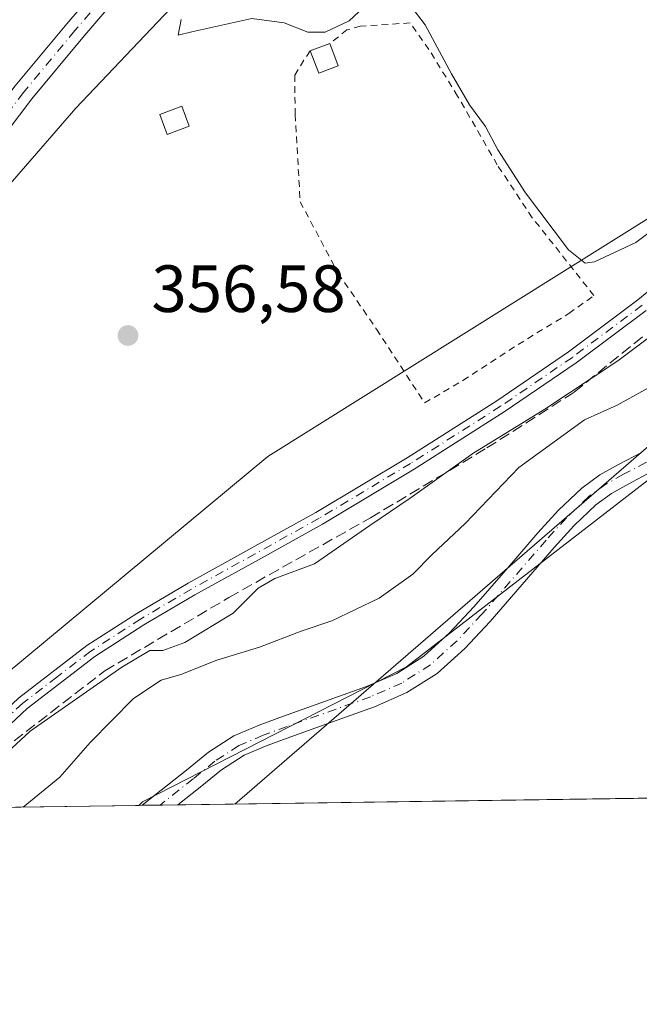
# Model space of a CAD drawing. Units: metres. Extents: x 598153 to 601646, y 4662033 to 4664395.
# Drawn here: x 600278 to 600371, y 4662033 to 4662181 of the extents above; entities that cross this region are included whole.
import ezdxf

# ---------------------------------------------------------------- set-up
doc = ezdxf.new("R2010")
doc.units = ezdxf.units.M
doc.header["$MEASUREMENT"] = 0
for name, pattern in [('DGN Style 2', [1.6480167562047852, 0.988810053722871, -0.6592067024819142]), ('DGN Style 3', [2.307223458686699, 1.648016756204785, -0.6592067024819142]), ('DGN Style 4', [2.6384748266838614, 1.318413404963828, -0.6592067024819142, 0.001648016756204785, -0.6592067024819142])]:
    doc.linetypes.add(name, pattern=pattern)
for name, color, linetype, lineweight in [('Alambrada', 7, 'DGN Style 2', 0), ('Arbolado forestal CxS', 92, 'Continuous', 0), ('Camino Cxs', 7, 'Continuous', 0), ('Camino eje', 30, 'DGN Style 4', 13), ('Comarca CxS', 21, 'Continuous', 0), ('Comunidad Autónoma CxS', 142, 'Continuous', 0), ('Corriente artificial lineal', 4, 'DGN Style 3', 13), ('Cultivos leñosos CxS', 92, 'Continuous', 0), ('Curva de nivel normal', 30, 'Continuous', 0), ('Edificación ligera Cxs', 1, 'Continuous', 0), ('Huerta CxS', 92, 'Continuous', 0), ('Matorral CxS', 135, 'Continuous', 0), ('Municipio CxS', 4, 'Continuous', 0), ('Pista no pavimentada Cxs', 111, 'Continuous', 0), ('Pista no pavimentada eje', 91, 'DGN Style 4', 0), ('Provincia CxS', 1, 'Continuous', 0), ('Punto de cota en terreno', 7, 'Continuous', 0), ('Rótulo de punto de cota en terreno', 7, 'Continuous', 0), ('Tendido', 6, 'Continuous', 0)]:
    doc.layers.add(name, color=color, linetype=linetype, lineweight=lineweight)
doc.styles.add('Style-Arial', font='txt')

# ---------------------------------------------------------------- blocks, each defined once
blk = doc.blocks.new('5PATER')
at = {"layer": 'Huerta CxS', "linetype": 'Continuous', "lineweight": 0}
h = blk.add_hatch(color=51, dxfattribs=at)
edge = h.paths.add_edge_path()
edge.add_ellipse((0, 0), major_axis=(-0.1095731443231308, -0.1110710700762829), ratio=0.9994222409660322, start_angle=0, end_angle=360)

msp = doc.modelspace()

# ---------------------------------------------------------------- linework, layer by layer
at = {"layer": 'Alambrada', "color": 7, "linetype": 'DGN Style 2', "lineweight": 0}
msp.add_polyline3d([(600321.6901000004, 4662175.970100001, 358.2970999999961), (600320.7600999996, 4662174.5801, 357.6738999999943), (600319.3901000004, 4662172.350099999, 356.9616999999998), (600319.4401000004, 4662166.440099999, 356.3095999999932), (600320.2100999998, 4662153.340100001, 357.652700000006), (600325.9200999998, 4662142.590100001, 360.0430999999954), (600331.6700999998, 4662134.2301, 358.2226999999984), (600338.8901000004, 4662123.1601, 358.8292999999976), (600344.6401000004, 4662126.530099999, 358.9070000000065), (600352.9401000004, 4662131.940099999, 359.4701000000059), (600360.5500999996, 4662136.5801, 360.1438000000053), (600364.3000999996, 4662139.280099999, 360.0148999999947), (600355.0500999996, 4662150.960100001, 356.0779999999941), (600349.8000999996, 4662158.880100001, 355.5953000000009), (600343.8300999999, 4662169.210100001, 355.6257999999943), (600339.5301000001, 4662176.210100001, 355.9796000000061), (600336.7100999998, 4662180.1801, 357.0571000000054), (600329.2500999998, 4662179.690099999, 358.0265999999974), (600327.2301000003, 4662179.130100001, 358.1325999999972), (600324.6401000004, 4662177.100099999, 358.3319999999949)], dxfattribs=at)
at = {"layer": 'Arbolado forestal CxS', "color": 92, "linetype": 'Continuous', "lineweight": 0}
for points in [[(600803.0531000001, 4662413.301300001, 355.9523000000045), (600765.5768999998, 4662376.426300001, 355.4997000000003), (600715.0088000001, 4662362.8507, 354.4673999999941), (600649.8722999999, 4662347.119700001, 354.8491999999969), (600567.5979000004, 4662331.0975, 355.5491000000038), (600492.4036999998, 4662314.319900001, 355.9906999999948), (600515.2292999999, 4662273.625700001, 353.8249999999971), (600512.3982999995, 4662253.2345, 353.9177999999956), (600446.7977, 4662227.323100001, 353.0056000000041), (600390.3734999998, 4662204.795700001, 354.5733000000037), (600363.8049, 4662255.8369, 356.6560999999929), (600321.4653000003, 4662204.210300001, 356.2793999999994), (600286.5279000001, 4662167.378500001, 357.0126000000019), (600257.8744999999, 4662134.468900001, 358.1049999999959), (600241.5603, 4662085.239900001, 357.8652000000002), (600228.7744000005, 4662061.829299999, 358.3090999999986), (600210.7511999998, 4662061.5745, 354.0265000000072)], [(600649.8722999999, 4662347.119700001, 354.8491999999969), (600567.5979000004, 4662331.0975, 355.5491000000038), (600492.4036999998, 4662314.319900001, 355.9906999999948), (600515.2292999999, 4662273.625700001, 353.8249999999971), (600512.3982999995, 4662253.2345, 353.9177999999956), (600446.7977, 4662227.323100001, 353.0056000000041), (600390.3734999998, 4662204.795700001, 354.5733000000037), (600363.8049, 4662255.8369, 356.6560999999929), (600321.4653000003, 4662204.210300001, 356.2793999999994), (600286.5279000001, 4662167.378500001, 357.0126000000019), (600257.8744999999, 4662134.468900001, 358.1049999999959), (600241.5603, 4662085.239900001, 357.8652000000002), (600228.7745000003, 4662061.829399999, 358.3090999999986)]]:
    msp.add_polyline3d(points, dxfattribs=at)
at = {"layer": 'Camino Cxs', "color": 7, "linetype": 'Continuous', "lineweight": 0, "extrusion": (0.04280558307517891, 0.0006048059940263363, 0.9990832379072846), "elevation": 28885.10490354505, "flags": 128}
msp.add_lwpolyline([(4653116.681088218, -665479.8075009834), (4653116.681088218, -665474.4372422656)], dxfattribs=at)
at = {"layer": 'Camino Cxs', "color": 7, "linetype": 'Continuous', "lineweight": 0}
for points in [[(600372.9200999998, 4662112.800100001, 368.9459000000061), (600369.5301000001, 4662111.020099999, 369.0930999999982), (600366.9600999998, 4662109.5801, 369.1545000000042), (600364.5701000001, 4662107.870100001, 369.0706000000064), (600361.3501000004, 4662104.780099999, 369.0887999999977), (600358.3501000004, 4662101.4901, 369.0286999999953), (600348.7100999998, 4662090.370100001, 369.5715000000055), (600344.9101, 4662086.3101, 369.6860000000015), (600340.7500999998, 4662082.5701, 369.3825999999972), (600336.2401000002, 4662079.690099999, 369.4902000000002), (600331.3501000004, 4662077.550100001, 369.3632999999973), (600325.0701000001, 4662075.300100001, 369.8573000000033), (600318.7901, 4662073.0701, 369.616399999999), (600315.2600999996, 4662071.780099999, 369.4468999999954), (600311.7901, 4662070.300100001, 369.521900000007), (600308.3701, 4662068.090100001, 369.4979000000022), (600305.2100999998, 4662065.520099999, 369.5641000000033), (600301.8430000005, 4662062.862400001, 369.5296999999992), (600296.4781999999, 4662062.786499999, 369.7596000000049), (600303.1601, 4662068.0701, 369.4437999999937), (600306.4501, 4662070.7401, 369.4082999999956), (600310.2401000002, 4662073.200099999, 369.3309000000008), (600314.0500999996, 4662074.8301, 369.843399999998), (600317.6901000004, 4662076.1501, 370.6138000000064), (600330.1401000004, 4662080.590100001, 369.7695999999996), (600334.6901000004, 4662082.5801, 369.5978999999934), (600338.7600999996, 4662085.190099999, 369.876099999994), (600342.6201, 4662088.6501, 369.9410999999964), (600346.2801000001, 4662092.5601, 369.7563999999985), (600351.0601000005, 4662098.0701, 368.944399999993), (600355.9001000002, 4662103.6601, 368.7553000000044), (600359.0000999998, 4662107.0601, 368.9005999999936), (600362.4700999996, 4662110.390100001, 368.6447999999946), (600365.2100999998, 4662112.350099999, 368.7268999999943), (600367.9700999996, 4662113.9001, 368.8059000000067), (600371.4401000004, 4662115.720100001, 368.8785999999964)], [(600296.4781999999, 4662062.786499999, 369.7596000000049), (600303.1601, 4662068.0701, 369.4437999999937), (600306.4501, 4662070.7401, 369.4082999999956), (600310.2401000002, 4662073.200099999, 369.3309000000008), (600314.0500999996, 4662074.8301, 369.843399999998), (600317.6901000004, 4662076.1501, 370.6138000000064), (600330.1401000004, 4662080.590100001, 369.7695999999996), (600334.6901000004, 4662082.5801, 369.5978999999934), (600338.7600999996, 4662085.190099999, 369.876099999994), (600342.6201, 4662088.6501, 369.9410999999964), (600346.2801000001, 4662092.5601, 369.7563999999985), (600351.0601000005, 4662098.0701, 368.944399999993), (600355.9001000002, 4662103.6601, 368.7553000000044), (600359.0000999998, 4662107.0601, 368.9005999999936), (600362.4700999996, 4662110.390100001, 368.6447999999946), (600365.2100999998, 4662112.350099999, 368.7268999999943), (600367.9700999996, 4662113.9001, 368.8059000000067), (600371.4401000004, 4662115.720100001, 368.8785999999964)], [(600372.9200999998, 4662112.800100001, 368.9459000000061), (600369.5301000001, 4662111.020099999, 369.0930999999982), (600366.9600999998, 4662109.5801, 369.1545000000042), (600364.5701000001, 4662107.870100001, 369.0706000000064), (600361.3501000004, 4662104.780099999, 369.0887999999977), (600358.3501000004, 4662101.4901, 369.0286999999953), (600348.7100999998, 4662090.370100001, 369.5715000000055), (600344.9101, 4662086.3101, 369.6860000000015), (600340.7500999998, 4662082.5701, 369.3825999999972), (600336.2401000002, 4662079.690099999, 369.4902000000002), (600331.3501000004, 4662077.550100001, 369.3632999999973), (600325.0701000001, 4662075.300100001, 369.8573000000033), (600318.7901, 4662073.0701, 369.616399999999), (600315.2600999996, 4662071.780099999, 369.4468999999954), (600311.7901, 4662070.300100001, 369.521900000007), (600308.3701, 4662068.090100001, 369.4979000000022), (600305.2100999998, 4662065.520099999, 369.5641000000033), (600301.8430000005, 4662062.862299999, 369.5296999999992)]]:
    msp.add_polyline3d(points, dxfattribs=at)
at = {"layer": 'Camino eje', "color": 30, "linetype": 'DGN Style 4', "lineweight": 13}
msp.add_polyline3d([(600372.1801000005, 4662114.2601, 368.925900000002), (600368.7500999998, 4662112.460100001, 368.9195000000037), (600366.0850999998, 4662110.965100001, 368.9352999999974), (600363.5201000003, 4662109.130100001, 368.8524999999936), (600360.1750999996, 4662105.920100001, 368.9689999999973), (600357.1250999998, 4662102.575099999, 368.8801999999997), (600347.4951, 4662091.465100001, 369.5356999999931), (600343.7651000004, 4662087.4801, 369.7338000000018), (600339.7550999997, 4662083.880100001, 369.5751000000019), (600335.4650999998, 4662081.1351, 369.4955000000046), (600330.7451, 4662079.0701, 369.559500000003), (600318.2401000002, 4662074.610099999, 370.0978000000032), (600314.6551000001, 4662073.3051, 369.5500000000029), (600311.0151000004, 4662071.7501, 369.3709999999992), (600307.4101, 4662069.415100001, 369.3938999999955), (600304.1851000005, 4662066.795100001, 369.4551999999967), (600299.164, 4662062.8245, 369.6417999999976)], dxfattribs=at)
at = {"layer": 'Comarca CxS', "color": 21, "linetype": 'Continuous', "lineweight": 0}
msp.add_3dface([(601629.9700007513, 4662081.639983388), (598184.7500007262, 4662032.929983384), (598152.6100007264, 4664346.049983362), (601596.6800007506, 4664394.76998336)], dxfattribs=at)
at = {"layer": 'Comunidad Autónoma CxS', "color": 142, "linetype": 'Continuous', "lineweight": 0}
msp.add_3dface([(601629.9700007513, 4662081.639983388), (598184.7500007262, 4662032.929983384), (598152.6100007264, 4664346.049983362), (601596.6800007506, 4664394.76998336)], dxfattribs=at)
at = {"layer": 'Corriente artificial lineal', "color": 4, "linetype": 'DGN Style 3', "lineweight": 13}
msp.add_polyline3d([(600266.8227000004, 4662062.3672, 359.8016999999964), (600273.6101000002, 4662069.630100001, 359.6141000000061), (600290.8601000002, 4662082.960100001, 359.6313999999985), (600309.5100999996, 4662093.9801, 359.6714000000065), (600330.7500999998, 4662105.920100001, 359.4869999999937), (600348.2500999998, 4662116.4101, 360.1205000000046), (600361.3400999998, 4662124.770099999, 360.1398999999947), (600371.5900999998, 4662133.090100001, 360.1217999999935)], dxfattribs=at)
at = {"layer": 'Cultivos leñosos CxS', "color": 92, "linetype": 'Continuous', "lineweight": 0, "extrusion": (0.003636391538280807, 5.141478037443632e-05, 0.9999933869846844), "elevation": 2791.806539069806, "flags": 128}
msp.add_lwpolyline([(600626.6004974039, 4662067.391521919), (600296.5315142173, 4662062.724721913)], dxfattribs=at)
at = {"layer": 'Cultivos leñosos CxS', "color": 92, "linetype": 'Continuous', "lineweight": 0, "extrusion": (-0.2164798361256447, -0.00307548274687616, 0.9762822450279877), "elevation": -143930.4085859648, "flags": 128}
msp.add_lwpolyline([(-4653064.955769608, 650734.950509212), (-4653064.955769607, 650734.4313446529)], dxfattribs=at)
at = {"layer": 'Cultivos leñosos CxS', "color": 92, "linetype": 'Continuous', "lineweight": 0, "extrusion": (-0.1452235712773408, -0.002049286418204101, 0.9893967428542664), "elevation": -96366.4992285796, "flags": 128}
msp.add_lwpolyline([(-4653128.59167152, 659011.9925854946), (-4653128.591671521, 659009.2777318078)], dxfattribs=at)
at = {"layer": 'Cultivos leñosos CxS', "color": 92, "linetype": 'Continuous', "lineweight": 0, "extrusion": (-0.1019831211582639, -0.00144276227532525, 0.99478508303846), "elevation": -67579.65173883748, "flags": 128}
msp.add_lwpolyline([(-4653104.738478167, 662753.2365791644), (-4653104.738478166, 662750.5432656842)], dxfattribs=at)
at = {"layer": 'Cultivos leñosos CxS', "color": 92, "linetype": 'Continuous', "lineweight": 0}
msp.add_polyline3d([(600670.9523, 4662224.997099999, 366.7749999999942), (600671.1042999999, 4662203.315099999, 366.5240000000049), (600661.7320999998, 4662181.814900001, 366.642200000002), (600650.1549000005, 4662155.904300001, 367.2385999999969), (600640.7829, 4662130.545100001, 367.269100000005), (600637.4747000001, 4662114.0065, 367.5096999999951), (600635.0387000004, 4662097.0263, 367.7804999999935), (600631.9099000003, 4662067.528999999, 367.976999999999), (600295.9714000003, 4662062.779300001, 368.3960999999982), (600296.5361000003, 4662063.2893, 368.3907999999938), (600336.1703000005, 4662083.574899999, 368.7494000000006), (600380.0736999996, 4662117.477700001, 368.3307999999961), (600410.5925000003, 4662140.403700001, 368.100099999996), (600416.4411000004, 4662144.797300001, 367.7924999999959), (600434.4307000004, 4662145.627699999, 366.2434999999969), (600448.5903000003, 4662154.392899999, 365.7130000000034), (600471.1463000001, 4662169.7049, 367.4146000000038), (600504.0922999998, 4662178.2117, 366.943299999999), (600556.3453000003, 4662207.574100001, 367.0178000000014), (600590.9581000004, 4662225.9641, 366.7679000000062), (600627.8954999996, 4662257.1077, 366.1024999999936), (600667.7647000002, 4662269.658100001, 366.6196000000054), (600674.1416999997, 4662246.2641, 366.6408999999985)], close=True, dxfattribs=at)
msp.add_polyline3d([(600670.9523, 4662224.997099999, 366.7749999999942), (600674.1416999997, 4662246.2641, 366.6408999999985), (600667.7647000002, 4662269.658100001, 366.6196000000054), (600627.8954999996, 4662257.1077, 366.1024999999936), (600590.9581000004, 4662225.9641, 366.7679000000062), (600556.3453000003, 4662207.574100001, 367.0178000000014), (600504.0922999998, 4662178.2117, 366.943299999999), (600471.1463000001, 4662169.7049, 367.4146000000038), (600448.5903000003, 4662154.392899999, 365.7130000000034), (600434.4307000004, 4662145.627699999, 366.2434999999969), (600416.4411000004, 4662144.797300001, 367.7924999999959), (600410.5925000003, 4662140.403700001, 368.100099999996), (600380.0736999996, 4662117.477700001, 368.3307999999961), (600336.1703000005, 4662083.574899999, 368.7494000000006), (600296.5361000003, 4662063.2893, 368.3907999999938), (600295.9715999998, 4662062.7795, 368.3960999999982)], dxfattribs=at)
at = {"layer": 'Curva de nivel normal', "color": 30, "linetype": 'Continuous', "lineweight": 0, "flags": 128}
for points, elevation in [([(600302.3499999996, 4662180.700099999), (600301.8899999997, 4662178.3201), (600303.9500000002, 4662178.840100001), (600312.9600000001, 4662180.8201), (600317.8099999996, 4662180.170100001), (600321.3600000005, 4662178.800100001), (600323.9400000004, 4662178.780099999), (600327.5599999996, 4662180.4801), (600331.2699999996, 4662184.0101)], 354.9999999999999), ([(600336, 4662183.800100001), (600338.9699999997, 4662179.9001), (600342.9199999999, 4662172.520099999), (600345.6399999997, 4662167.9001), (600348.0499999998, 4662164.6501), (600349.8799999999, 4662161.140100001), (600354.0199999996, 4662154.710100001), (600360.4900000002, 4662146.140100001), (600362.9900000002, 4662144.130100001), (600364.3700000001, 4662144.3301), (600370.5800000001, 4662147.210100001), (600374.0599999996, 4662149.850099999)], 354.9999999999999), ([(600267.1465999996, 4662062.3718), (600279.6900000004, 4662073.890100001), (600293.4500000002, 4662083.5001), (600297.6100000005, 4662086.020099999), (600299.5899999999, 4662086.0001), (600302.8799999999, 4662087.210100001), (600310.1200000001, 4662091.640100001), (600313.9100000003, 4662095.370100001), (600316.4000000004, 4662096.800100001), (600322.3700000001, 4662099.0001), (600330.6500000004, 4662104.7601), (600336.7199999997, 4662108.860099999), (600346.1299999999, 4662115.5601), (600356.9299999997, 4662122.220100001), (600367.9100000003, 4662129.4801), (600383.2800000003, 4662140.9901)], 360), ([(600278.6222000001, 4662062.534), (600284.1399999997, 4662067.0101), (600288.6799999997, 4662072.220100001), (600295.1900000004, 4662078.8201), (600299.3499999996, 4662081.5601), (600302.3099999996, 4662082.4101), (600307.6799999997, 4662084.5801), (600314.0999999996, 4662086.520099999), (600320.3700000001, 4662088.920100001), (600324.9400000004, 4662090.460100001), (600332.0499999998, 4662093.850099999), (600337.1299999999, 4662097.460100001), (600340.04, 4662100.4001), (600344.9600000001, 4662105.0801), (600353.0199999996, 4662113.460100001), (600362.9000000004, 4662120.620100001), (600367.7699999996, 4662122.8101), (600372.9400000004, 4662125.670100001)], 365)]:
    msp.add_lwpolyline(points, dxfattribs=dict(at, elevation=elevation))
at = {"layer": 'Edificación ligera Cxs', "color": 1, "linetype": 'Continuous', "lineweight": 0, "extrusion": (-0.01031612297839598, -0.003951599643887948, 0.9999389793717159), "elevation": -24257.7700483744, "flags": 128}
msp.add_lwpolyline([(600293.441181527, 4662116.513047044), (600296.3913845829, 4662117.643055866)], dxfattribs=at)
at = {"layer": 'Edificación ligera Cxs', "color": 1, "linetype": 'Continuous', "lineweight": 0, "extrusion": (0.1313743828065138, -0.3428050303145336, 0.9301749742565961), "elevation": -1519017.171595949, "flags": 128}
msp.add_lwpolyline([(2228951.756965652, 3849759.214824511), (2228951.756965652, 3849755.369451071)], dxfattribs=at)
at = {"layer": 'Edificación ligera Cxs', "color": 1, "linetype": 'Continuous', "lineweight": 0, "extrusion": (0.1579182838333371, -0.2864556826623548, 0.9449893954439795), "elevation": -1240366.442198583, "flags": 128}
msp.add_lwpolyline([(2776541.014852534, 3584489.725052963), (2776537.899459161, 3584490.189129855), (2776538.377415726, 3584493.934150886)], dxfattribs=at)
at = {"layer": 'Edificación ligera Cxs', "color": 1, "linetype": 'Continuous', "lineweight": 0}
msp.add_polyline3d([(600303.5401, 4662164.690099999, 356.9088999999949), (600300.2100999998, 4662163.460100001, 356.7825000000012), (600299.1201, 4662166.4301, 356.8650000000052), (600302.4401000004, 4662167.6801, 357.3469000000041), (600303.5401, 4662164.690099999, 356.9088999999949)], dxfattribs=at)
for points in [[(600325.9200999998, 4662173.7601, 358.3319999999949), (600322.9801000003, 4662172.640100001, 358.3319999999949), (600321.6901000004, 4662175.970100001, 358.3319999999949), (600324.6401000004, 4662177.100099999, 358.3319999999949)], [(600303.5401, 4662164.690099999, 357.3469000000041), (600300.2100999998, 4662163.460100001, 357.3469000000041), (600299.1201, 4662166.4301, 357.3469000000041), (600302.4401000004, 4662167.6801, 357.3469000000041)]]:
    msp.add_3dface(points, dxfattribs=at)
at = {"layer": 'Huerta CxS', "color": 92, "linetype": 'Continuous', "lineweight": 0}
msp.add_polyline3d([(600251.4956, 4662062.1505, 357.4496000000072), (600228.7744000005, 4662061.829299999, 358.3090999999986), (600241.5603, 4662085.239900001, 357.8652000000002), (600257.8744999999, 4662134.468900001, 358.1049999999959), (600286.5279000001, 4662167.378500001, 357.0126000000019), (600321.4653000003, 4662204.210300001, 356.2793999999994), (600363.8049, 4662255.8369, 356.6560999999929), (600390.3734999998, 4662204.795700001, 354.5733000000037), (600446.7977, 4662227.323100001, 353.0056000000041), (600512.3982999995, 4662253.2345, 353.9177999999956), (600515.2292999999, 4662273.625700001, 353.8249999999971), (600492.4036999998, 4662314.319900001, 355.9906999999948), (600567.5979000004, 4662331.0975, 355.5491000000038), (600649.8722999999, 4662347.119700001, 354.8491999999969), (600656.7023, 4662318.6283, 352.4505000000063), (600594.6945000002, 4662267.9849, 353.5219999999972), (600548.7313000001, 4662239.885299999, 353.868100000007), (600519.1520999996, 4662229.191500001, 353.8414000000048), (600483.3019000003, 4662208.8729, 354.9084000000003), (600428.2905000001, 4662195.2213, 355.5341000000044), (600400.0462999997, 4662175.669700001, 354.6293000000005), (600373.7823000001, 4662151.6997, 354.6925999999949), (600315.3475000003, 4662115.1043, 356.9223999999958)], close=True, dxfattribs=at)
for points in [[(600649.8722999999, 4662347.119700001, 354.8491999999969), (600567.5979000004, 4662331.0975, 355.5491000000038), (600492.4036999998, 4662314.319900001, 355.9906999999948), (600515.2292999999, 4662273.625700001, 353.8249999999971), (600512.3982999995, 4662253.2345, 353.9177999999956), (600446.7977, 4662227.323100001, 353.0056000000041), (600390.3734999998, 4662204.795700001, 354.5733000000037), (600363.8049, 4662255.8369, 356.6560999999929), (600321.4653000003, 4662204.210300001, 356.2793999999994), (600286.5279000001, 4662167.378500001, 357.0126000000019), (600257.8744999999, 4662134.468900001, 358.1049999999959), (600241.5603, 4662085.239900001, 357.8652000000002), (600228.7745000003, 4662061.829399999, 358.3090999999986)], [(600649.8722999999, 4662347.119700001, 354.8491999999969), (600656.7023, 4662318.6283, 352.4505000000063), (600594.6945000002, 4662267.9849, 353.5219999999972), (600548.7313000001, 4662239.885299999, 353.868100000007), (600519.1520999996, 4662229.191500001, 353.8414000000048), (600483.3019000003, 4662208.8729, 354.9084000000003), (600428.2905000001, 4662195.2213, 355.5341000000044), (600400.0462999997, 4662175.669700001, 354.6293000000005), (600373.7823000001, 4662151.6997, 354.6925999999949), (600315.3475000003, 4662115.1043, 356.9223999999958), (600251.4956999999, 4662062.150599999, 357.4496000000072)]]:
    msp.add_polyline3d(points, dxfattribs=at)
at = {"layer": 'Matorral CxS', "color": 135, "linetype": 'Continuous', "lineweight": 0, "extrusion": (-0.2827526513947444, -0.003997515074104048, 0.9591845276079439), "elevation": -188018.5839316543, "flags": 128}
msp.add_lwpolyline([(-4653110.877638874, 639056.2711995818), (-4653110.877638874, 639025.8791195183)], dxfattribs=at)
at = {"layer": 'Matorral CxS', "color": 135, "linetype": 'Continuous', "lineweight": 0}
for points in [[(600649.8722999999, 4662347.119700001, 354.8491999999969), (600656.7023, 4662318.6283, 352.4505000000063), (600594.6945000002, 4662267.9849, 353.5219999999972), (600548.7313000001, 4662239.885299999, 353.868100000007), (600519.1520999996, 4662229.191500001, 353.8414000000048), (600483.3019000003, 4662208.8729, 354.9084000000003), (600428.2905000001, 4662195.2213, 355.5341000000044), (600400.0462999997, 4662175.669700001, 354.6293000000005), (600373.7823000001, 4662151.6997, 354.6925999999949), (600315.3475000003, 4662115.1043, 356.9223999999958), (600251.4956999999, 4662062.150599999, 357.4496000000072)], [(600670.9523, 4662224.997099999, 366.7749999999942), (600674.1416999997, 4662246.2641, 366.6408999999985), (600667.7647000002, 4662269.658100001, 366.6196000000054), (600627.8954999996, 4662257.1077, 366.1024999999936), (600590.9581000004, 4662225.9641, 366.7679000000062), (600556.3453000003, 4662207.574100001, 367.0178000000014), (600504.0922999998, 4662178.2117, 366.943299999999), (600471.1463000001, 4662169.7049, 367.4146000000038), (600448.5903000003, 4662154.392899999, 365.7130000000034), (600434.4307000004, 4662145.627699999, 366.2434999999969), (600416.4411000004, 4662144.797300001, 367.7924999999959), (600410.5925000003, 4662140.403700001, 368.100099999996), (600380.0736999996, 4662117.477700001, 368.3307999999961), (600336.1703000005, 4662083.574899999, 368.7494000000006), (600296.5361000003, 4662063.2893, 368.3907999999938), (600295.9715999998, 4662062.7795, 368.3960999999982)], [(600380.0736999996, 4662117.477700001, 368.3307999999961), (600336.1703000005, 4662083.574899999, 368.7494000000006), (600296.5361000003, 4662063.2893, 368.3907999999938), (600295.9714000003, 4662062.779300001, 368.3960999999982), (600251.4956, 4662062.1505, 357.4496000000072), (600315.3475000003, 4662115.1043, 356.9223999999958), (600373.7823000001, 4662151.6997, 354.6925999999949)]]:
    msp.add_polyline3d(points, dxfattribs=at)
at = {"layer": 'Municipio CxS', "color": 4, "linetype": 'Continuous', "lineweight": 0}
msp.add_3dface([(601629.9700007513, 4662081.639983388), (598184.7500007262, 4662032.929983384), (598152.6100007264, 4664346.049983362), (601596.6800007506, 4664394.76998336)], dxfattribs=at)
at = {"layer": 'Pista no pavimentada Cxs', "color": 111, "linetype": 'Continuous', "lineweight": 0}
for points in [[(600222.1727, 4662061.735900001, 358.702099999995), (600229.1700999998, 4662077.610099999, 358.6273999999976), (600236.3701, 4662092.970100001, 358.5583000000042), (600241.1001000004, 4662104.340100001, 358.4609000000055), (600245.8901000004, 4662115.8301, 358.4689000000071), (600250.7801000001, 4662126.3201, 359.1892999999982), (600255.9700999996, 4662136.630100001, 360.9581000000035), (600262.5401, 4662149.0101, 368.7342000000062), (600270.0301000001, 4662160.9801, 362.331600000005), (600277.4301000005, 4662170.7401, 359.3877999999968), (600285.1801000005, 4662180.040100001, 358.1006000000052), (600298.1700999998, 4662195.200099999, 358.0329000000056), (600311.3800999997, 4662210.1801, 357.9110999999975), (600324.4901000002, 4662224.380100001, 357.531799999997), (600337.5500999996, 4662238.550100001, 358.7991999999941), (600344.3101000005, 4662246.100099999, 360.3791999999958), (600351.0800999999, 4662253.6801, 358.9242999999988), (600358.8601000002, 4662262.220100001, 361.0522000000055), (600366.8101000005, 4662270.700099999, 364.4758000000002), (600372.4200999998, 4662276.040100001, 363.2155999999959)], [(600374.5301000001, 4662273.690099999, 360.8778000000021), (600369.2301000003, 4662268.6501, 360.6282000000065), (600361.1700999998, 4662260.0701, 358.2761000000028), (600353.4200999998, 4662251.5701, 357.4872000000032), (600346.6601, 4662243.9901, 358.0213999999978), (600339.8800999997, 4662236.4301, 357.6371000000072), (600326.8101000005, 4662222.2401, 357.832699999999), (600313.7200999996, 4662208.0601, 357.8059000000067), (600300.5500999996, 4662193.130100001, 357.7658999999985), (600287.5900999998, 4662178.0001, 357.8760000000038), (600279.9001000002, 4662168.770099999, 358.1432000000059), (600272.6300999997, 4662159.1801, 358.6189000000013), (600265.2701000003, 4662147.4301, 363.4579999999987), (600258.7801000001, 4662135.1801, 358.9919999999984), (600253.6201, 4662124.940099999, 358.3894), (600248.7801000001, 4662114.5601, 358.4426999999997), (600244.0100999996, 4662103.130100001, 358.7059000000008), (600239.2600999996, 4662091.690099999, 358.7186999999976), (600232.0401, 4662076.300100001, 358.5408000000025), (600225.6321999999, 4662061.784800001, 358.4909999999945)], [(600300.5500999996, 4662193.130100001, 357.7658999999985), (600287.5900999998, 4662178.0001, 357.8760000000038), (600279.9001000002, 4662168.770099999, 358.1432000000059), (600272.6300999997, 4662159.1801, 358.6189000000013), (600265.2701000003, 4662147.4301, 363.4579999999987), (600258.7801000001, 4662135.1801, 358.9919999999984), (600253.6201, 4662124.940099999, 358.3894), (600248.7801000001, 4662114.5601, 358.4426999999997), (600244.0100999996, 4662103.130100001, 358.7059000000008), (600239.2600999996, 4662091.690099999, 358.7186999999976), (600232.0401, 4662076.300100001, 358.5408000000025), (600225.6321999999, 4662061.7849, 358.4909999999945), (600222.1727, 4662061.735900001, 358.702099999995), (600229.1700999998, 4662077.610099999, 358.6273999999976), (600236.3701, 4662092.970100001, 358.5583000000042), (600241.1001000004, 4662104.340100001, 358.4609000000055), (600245.8901000004, 4662115.8301, 358.4689000000071), (600250.7801000001, 4662126.3201, 359.1892999999982), (600255.9700999996, 4662136.630100001, 360.9581000000035), (600262.5401, 4662149.0101, 368.7342000000062), (600270.0301000001, 4662160.9801, 362.331600000005), (600277.4301000005, 4662170.7401, 359.3877999999968), (600285.1801000005, 4662180.040100001, 358.1006000000052), (600298.1700999998, 4662195.200099999, 358.0329000000056)], [(600261.0453000005, 4662062.285499999, 359.9579999999987), (600268.4401000004, 4662070.0101, 360.1585999999952), (600277.8901000004, 4662078.870100001, 360.8224999999948), (600288.1901000004, 4662086.7501, 360.2872000000062), (600295.6901000004, 4662091.590100001, 360.531799999997), (600303.3701, 4662096.110099999, 360.5917999999947), (600312.9700999996, 4662101.4001, 360.394100000005), (600322.5500999996, 4662106.7301, 361.7654000000039), (600336.2500999998, 4662114.940099999, 360.0065999999933), (600349.7401000002, 4662123.5001, 360.4118000000017), (600360.4801000003, 4662130.8201, 360.7412999999942), (600370.9101, 4662138.610099999, 361.3163999999961), (600377.7600999996, 4662144.2401, 360.2912999999971)], [(600277.8901000004, 4662078.870100001, 360.8224999999948), (600288.1901000004, 4662086.7501, 360.2872000000062), (600295.6901000004, 4662091.590100001, 360.531799999997), (600303.3701, 4662096.110099999, 360.5917999999947), (600312.9700999996, 4662101.4001, 360.394100000005), (600322.5500999996, 4662106.7301, 361.7654000000039), (600336.2500999998, 4662114.940099999, 360.0065999999933), (600349.7401000002, 4662123.5001, 360.4118000000017), (600360.4801000003, 4662130.8201, 360.7412999999942), (600370.9101, 4662138.610099999, 361.3163999999961), (600377.7600999996, 4662144.2401, 360.2912999999971)], [(600372.1501000002, 4662137.020099999, 362.4652999999962), (600361.6501000002, 4662129.1801, 361.4187999999995), (600350.8400999998, 4662121.8201, 361.1722000000009), (600337.3101000005, 4662113.2301, 359.9706000000006), (600323.5601000005, 4662104.9901, 362.524900000004), (600313.9501, 4662099.640100001, 360.3809999999939), (600304.3701, 4662094.360099999, 360.3171000000002), (600296.7401000002, 4662089.880100001, 360.4140000000043), (600289.3501000004, 4662085.100099999, 360.4857999999949), (600279.1901000004, 4662077.3301, 360.3159000000014), (600269.8601000002, 4662068.5801, 361.1597000000039), (600263.8651999999, 4662062.325400001, 361.0046000000002)], [(600372.1501000002, 4662137.020099999, 362.4652999999962), (600361.6501000002, 4662129.1801, 361.4187999999995), (600350.8400999998, 4662121.8201, 361.1722000000009), (600337.3101000005, 4662113.2301, 359.9706000000006), (600323.5601000005, 4662104.9901, 362.524900000004), (600313.9501, 4662099.640100001, 360.3809999999939), (600304.3701, 4662094.360099999, 360.3171000000002), (600296.7401000002, 4662089.880100001, 360.4140000000043), (600289.3501000004, 4662085.100099999, 360.4857999999949), (600279.1901000004, 4662077.3301, 360.3159000000014), (600269.8601000002, 4662068.5801, 361.1597000000039)]]:
    msp.add_polyline3d(points, dxfattribs=at)
at = {"layer": 'Pista no pavimentada eje', "color": 91, "linetype": 'DGN Style 4', "lineweight": 0}
for points in [[(600345.4851000002, 4662245.045100001, 359.030700000003), (600338.7150999998, 4662237.4901, 357.9008000000031), (600312.5500999996, 4662209.120100001, 357.9992000000057), (600299.3601000002, 4662194.165100001, 357.9260000000068), (600286.3850999996, 4662179.020099999, 357.9931999999972), (600278.6651, 4662169.755100001, 358.6913000000059), (600271.3300999999, 4662160.0801, 360.3306000000011), (600263.9051000001, 4662148.220100001, 366.0437999999995), (600257.3750999998, 4662135.905099999, 359.7400000000052), (600252.2001, 4662125.630100001, 358.6303999999946), (600247.3350999998, 4662115.1951, 358.636599999998), (600237.8151000004, 4662092.3301, 358.8902999999991), (600230.6051000003, 4662076.9551, 358.6088000000018), (600223.9451000001, 4662061.8751, 358.6282999999967), (600223.9007000001, 4662061.760399999, 358.630799999999)], [(600371.5301000001, 4662137.815099999, 361.876099999994), (600361.0651000004, 4662130.0001, 361.0399000000034), (600350.2901, 4662122.6601, 360.5972000000039), (600336.7801000001, 4662114.085100001, 359.9955999999947), (600323.0551000005, 4662105.860099999, 362.0489999999991), (600313.4600999998, 4662100.520099999, 360.343399999998), (600303.8701, 4662095.235099999, 360.4146999999939), (600296.2150999998, 4662090.735099999, 360.4609000000055), (600288.7701000003, 4662085.925100001, 360.3266000000003), (600283.6901000004, 4662082.040100001, 360.6843999999983), (600278.5401, 4662078.100099999, 360.4612999999954), (600269.1501000002, 4662069.295100001, 360.6211999999941), (600262.4419, 4662062.305299999, 360.2630999999965)]]:
    msp.add_polyline3d(points, dxfattribs=at)
at = {"layer": 'Provincia CxS', "color": 1, "linetype": 'Continuous', "lineweight": 0}
msp.add_3dface([(601629.9700007513, 4662081.639983388), (598184.7500007262, 4662032.929983384), (598152.6100007264, 4664346.049983362), (601596.6800007506, 4664394.76998336)], dxfattribs=at)
at = {"layer": 'Tendido', "color": 6, "linetype": 'Continuous', "lineweight": 0, "extrusion": (0.001310394888083779, -0.02196313965184728, 0.9997579223801484), "elevation": -101236.9308828506, "flags": 128}
msp.add_lwpolyline([(876905.3881579742, 4616924.515676096), (876987.7752602915, 4616987.568472583), (877165.3159998442, 4616912.689583941)], dxfattribs=at)

# ---------------------------------------------------------------- block references
at = {"layer": 'Punto de cota en terreno', "color": 7, "linetype": 'Continuous', "lineweight": 0, "xscale": 10, "yscale": 10, "zscale": 10}
msp.add_blockref('5PATER', (600294.3499999996, 4662133.279999999, 356.5800000000018), dxfattribs=at)

# ---------------------------------------------------------------- texts
at = {"layer": 'Rótulo de punto de cota en terreno', "color": 7, "linetype": 'Continuous', "lineweight": 0, "style": 'Style-Arial'}
msp.add_text('356,58', height=7.000000000000002, dxfattribs=at).set_placement((600297.8777999999, 4662136.807800001))

doc.saveas('drawing.dxf')
